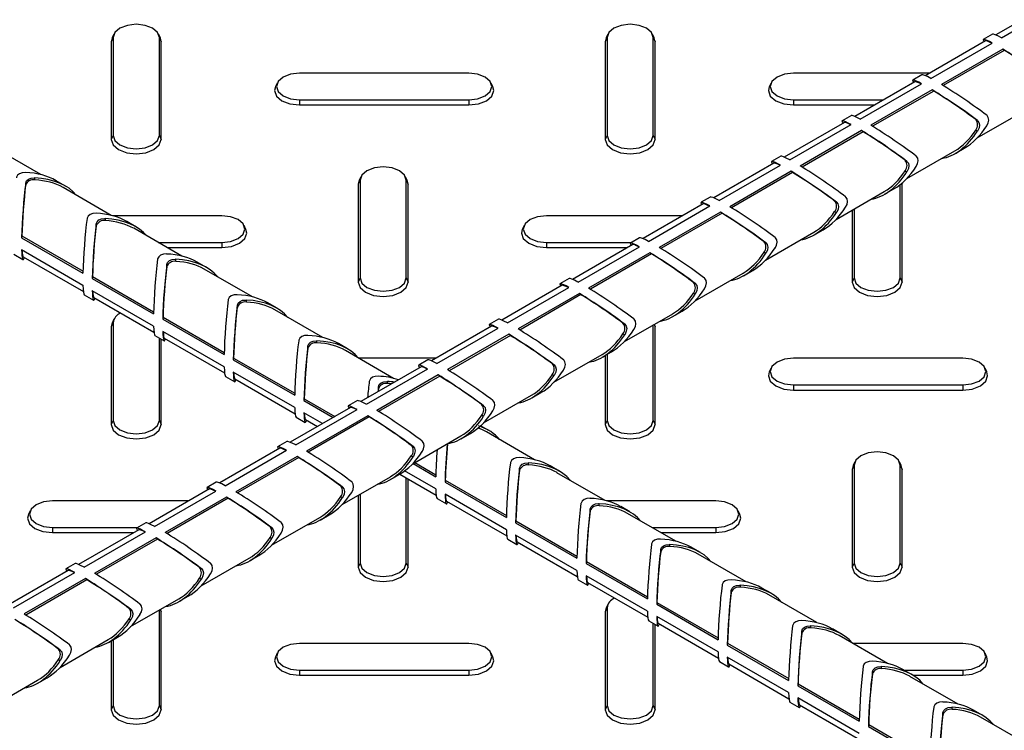
# Model space of a CAD drawing. Units: millimetres. Extents: x 15 to 415, y 5 to 292.
# Drawn here: x 290 to 304, y 202 to 212 of the extents above; entities that cross this region are included whole.
import ezdxf

# ---------------------------------------------------------------- set-up
doc = ezdxf.new("R2010")
doc.units = ezdxf.units.MM

msp = doc.modelspace()

# ---------------------------------------------------------------- linework, layer by layer
at = {"color": 7, "linetype": 'Continuous', "lineweight": 25}
for p, q in [((304.562, 212.774), (303.7, 212.276)), ((303.779, 212.237), (304.657, 212.744)), ((291.073, 212.287), (291.048, 212.233)), ((291.739, 212.233), (291.713, 212.287)), ((298.144, 212.287), (298.119, 212.233)), ((298.81, 212.233), (298.784, 212.287)), ((303.651, 212.289), (303.519, 212.213)), ((291.062, 212.238), (291.036, 212.18)), ((291.048, 212.233), (291.036, 212.18)), ((291.036, 212.18), (291.036, 210.78)), ((291.062, 212.238), (291.062, 210.838)), ((291.725, 210.838), (291.725, 212.238)), ((291.725, 212.238), (291.751, 212.18)), ((291.751, 212.18), (291.739, 212.233)), ((291.751, 210.78), (291.751, 212.18)), ((298.133, 212.238), (298.107, 212.18)), ((298.119, 212.233), (298.107, 212.18)), ((298.107, 212.18), (298.107, 210.78)), ((298.133, 212.238), (298.133, 210.838)), ((298.796, 210.838), (298.796, 212.238)), ((298.796, 212.238), (298.822, 212.18)), ((298.822, 212.18), (298.81, 212.233)), ((298.822, 210.78), (298.822, 212.18)), ((303.552, 212.191), (302.69, 211.693)), ((302.769, 211.654), (303.647, 212.161)), ((303.799, 212.074), (302.92, 211.567)), ((303.82, 212.056), (302.945, 211.551)), ((303.82, 212.056), (303.799, 212.074)), ((296.154, 211.729), (293.73, 211.729)), ((302.753, 211.729), (300.801, 211.729)), ((293.41, 211.587), (293.385, 211.533)), ((296.499, 211.533), (296.474, 211.587)), ((300.481, 211.587), (300.456, 211.533)), ((302.542, 211.607), (301.68, 211.11)), ((302.641, 211.706), (302.509, 211.63)), ((301.759, 211.071), (302.637, 211.578)), ((302.789, 211.49), (301.91, 210.983)), ((302.81, 211.473), (301.935, 210.968)), ((302.81, 211.473), (302.789, 211.49)), ((293.73, 211.347), (296.154, 211.347)), ((293.73, 211.347), (293.73, 211.274)), ((296.154, 211.347), (296.154, 211.274)), ((300.801, 211.347), (302.091, 211.347)), ((300.801, 211.347), (300.801, 211.274)), ((293.73, 211.274), (296.154, 211.274)), ((300.801, 211.274), (301.964, 211.274)), ((303.434, 210.803), (304.123, 211.201)), ((301.532, 211.024), (300.67, 210.527)), ((301.631, 211.123), (301.499, 211.047)), ((303.412, 211.064), (303.437, 211.049)), ((300.749, 210.488), (301.627, 210.995)), ((301.778, 210.907), (300.9, 210.4)), ((301.8, 210.89), (300.925, 210.385)), ((301.8, 210.89), (301.778, 210.907)), ((303.412, 210.914), (303.437, 210.9)), ((291.062, 210.838), (291.036, 210.78)), ((291.725, 210.838), (291.751, 210.78)), ((298.133, 210.838), (298.107, 210.78)), ((298.796, 210.838), (298.822, 210.78)), ((290.026, 210.276), (289.336, 210.674)), ((302.424, 210.22), (303.113, 210.618)), ((303.116, 210.578), (303.248, 210.654)), ((300.621, 210.54), (300.489, 210.463)), ((302.402, 210.481), (302.427, 210.466)), ((300.522, 210.441), (299.66, 209.944)), ((299.738, 209.905), (300.617, 210.412)), ((300.768, 210.324), (299.89, 209.817)), ((300.79, 210.307), (300.768, 210.324)), ((302.402, 210.331), (302.427, 210.316)), ((289.94, 210.201), (289.94, 210.231)), ((290.379, 210.113), (290.247, 210.19)), ((294.598, 210.197), (294.572, 210.139)), ((294.584, 210.192), (294.572, 210.139)), ((294.609, 210.246), (294.584, 210.192)), ((294.598, 210.197), (294.598, 208.797)), ((295.274, 210.192), (295.249, 210.246)), ((295.26, 208.797), (295.26, 210.197)), ((295.26, 210.197), (295.286, 210.139)), ((295.286, 210.139), (295.274, 210.192)), ((300.79, 210.307), (299.915, 209.802)), ((289.811, 210.126), (289.811, 210.156)), ((291.036, 209.693), (290.346, 210.091)), ((294.572, 210.139), (294.572, 208.739)), ((295.286, 208.739), (295.286, 210.139)), ((301.413, 209.636), (302.103, 210.034)), ((302.106, 209.995), (302.238, 210.071)), ((302.331, 208.797), (302.331, 210.135)), ((302.357, 210.139), (302.356, 210.155)), ((302.357, 208.739), (302.357, 210.139)), ((299.61, 209.956), (299.479, 209.88)), ((301.391, 209.898), (301.417, 209.883)), ((299.511, 209.858), (298.65, 209.36)), ((298.728, 209.321), (299.607, 209.829)), ((301.391, 209.748), (301.417, 209.733)), ((301.643, 209.769), (301.643, 208.739)), ((301.669, 209.784), (301.669, 208.797)), ((290.951, 209.618), (290.951, 209.648)), ((292.619, 209.688), (291.055, 209.688)), ((299.217, 209.688), (297.265, 209.688)), ((299.758, 209.741), (298.88, 209.234)), ((299.78, 209.724), (298.905, 209.219)), ((299.78, 209.724), (299.758, 209.741)), ((290.821, 209.543), (290.821, 209.573)), ((291.389, 209.53), (291.258, 209.606)), ((292.046, 209.11), (291.357, 209.508)), ((292.964, 209.492), (292.939, 209.546)), ((296.945, 209.546), (296.92, 209.492)), ((301.096, 209.412), (301.228, 209.488)), ((289.757, 209.401), (289.753, 209.373)), ((289.753, 209.373), (290.631, 208.866)), ((289.757, 209.401), (290.632, 208.896)), ((298.6, 209.373), (298.468, 209.297)), ((300.403, 209.053), (301.093, 209.451)), ((290.631, 208.691), (289.753, 209.198)), ((291.707, 209.306), (292.619, 209.306)), ((291.834, 209.233), (292.619, 209.233)), ((292.619, 209.306), (292.619, 209.233)), ((297.265, 209.306), (298.484, 209.306)), ((297.265, 209.306), (297.265, 209.233)), ((297.265, 209.233), (298.428, 209.233)), ((298.501, 209.275), (297.64, 208.777)), ((297.718, 208.738), (298.596, 209.245)), ((300.381, 209.315), (300.407, 209.3)), ((289.64, 209.138), (289.772, 209.062)), ((289.775, 209.101), (290.637, 208.604)), ((291.961, 209.035), (291.961, 209.064)), ((298.748, 209.158), (297.87, 208.651)), ((298.769, 209.141), (297.895, 208.636)), ((298.769, 209.141), (298.748, 209.158)), ((300.381, 209.165), (300.407, 209.15)), ((291.831, 208.96), (291.831, 208.989)), ((292.4, 208.947), (292.268, 209.023)), ((293.056, 208.527), (292.367, 208.925)), ((300.086, 208.829), (300.218, 208.905)), ((290.767, 208.818), (290.763, 208.79)), ((290.763, 208.79), (291.641, 208.283)), ((290.767, 208.818), (291.642, 208.313)), ((294.598, 208.797), (294.572, 208.739)), ((295.26, 208.797), (295.286, 208.739)), ((297.59, 208.79), (297.458, 208.714)), ((299.393, 208.47), (300.083, 208.868)), ((301.669, 208.797), (301.643, 208.739)), ((302.331, 208.797), (302.357, 208.739)), ((297.491, 208.692), (296.629, 208.194)), ((296.708, 208.155), (297.586, 208.662)), ((299.371, 208.732), (299.397, 208.717)), ((290.65, 208.555), (290.782, 208.479)), ((291.641, 208.108), (290.763, 208.615)), ((290.785, 208.518), (291.647, 208.021)), ((292.971, 208.452), (292.971, 208.481)), ((297.738, 208.575), (296.859, 208.068)), ((297.759, 208.558), (296.884, 208.052)), ((297.759, 208.558), (297.738, 208.575)), ((299.371, 208.582), (299.397, 208.567)), ((292.841, 208.377), (292.841, 208.406)), ((293.41, 208.364), (293.278, 208.44)), ((294.066, 207.944), (293.377, 208.342)), ((291.073, 208.205), (291.048, 208.151)), ((291.777, 208.234), (291.773, 208.207)), ((291.773, 208.207), (292.652, 207.7)), ((291.777, 208.234), (292.652, 207.729)), ((296.58, 208.207), (296.448, 208.131)), ((298.383, 207.887), (299.073, 208.285)), ((299.076, 208.245), (299.207, 208.322)), ((291.062, 208.156), (291.036, 208.098)), ((291.048, 208.151), (291.036, 208.098)), ((291.036, 208.098), (291.036, 206.698)), ((291.062, 208.156), (291.062, 206.756)), ((296.481, 208.109), (295.619, 207.611)), ((295.698, 207.572), (296.576, 208.079)), ((298.361, 208.149), (298.386, 208.134)), ((298.796, 206.756), (298.796, 208.125)), ((298.822, 208.098), (298.815, 208.136)), ((298.822, 206.698), (298.822, 208.098)), ((291.661, 207.972), (291.792, 207.895)), ((291.725, 206.756), (291.725, 207.935)), ((291.751, 206.698), (291.751, 207.92)), ((292.652, 207.525), (291.773, 208.032)), ((291.795, 207.935), (292.657, 207.438)), ((296.728, 207.992), (295.849, 207.485)), ((296.749, 207.974), (295.874, 207.469)), ((296.749, 207.974), (296.728, 207.992)), ((298.361, 207.999), (298.386, 207.984)), ((293.851, 207.794), (293.851, 207.823)), ((293.981, 207.869), (293.981, 207.898)), ((294.42, 207.781), (294.288, 207.857)), ((292.788, 207.651), (292.783, 207.624)), ((292.788, 207.651), (293.662, 207.146)), ((295.077, 207.36), (294.387, 207.759)), ((295.682, 207.647), (294.58, 207.647)), ((297.373, 207.304), (298.063, 207.702)), ((298.065, 207.662), (298.197, 207.738)), ((298.107, 207.687), (298.107, 206.698)), ((298.133, 207.702), (298.133, 206.756)), ((303.225, 207.647), (300.801, 207.647)), ((292.783, 207.624), (293.662, 207.117)), ((295.471, 207.525), (294.609, 207.028)), ((294.688, 206.989), (295.566, 207.496)), ((295.57, 207.624), (295.438, 207.548)), ((297.351, 207.565), (297.376, 207.551)), ((300.481, 207.505), (300.456, 207.451)), ((303.57, 207.451), (303.545, 207.505)), ((292.671, 207.388), (292.803, 207.312)), ((293.662, 206.942), (292.783, 207.449)), ((292.805, 207.352), (293.667, 206.854)), ((295.717, 207.408), (294.839, 206.901)), ((295.739, 207.391), (294.864, 206.886)), ((295.739, 207.391), (295.717, 207.408)), ((297.351, 207.415), (297.376, 207.401)), ((294.861, 207.21), (294.861, 207.24)), ((294.991, 207.285), (294.991, 207.315)), ((300.801, 207.265), (303.225, 207.265)), ((300.801, 207.265), (300.801, 207.192)), ((303.225, 207.265), (303.225, 207.192)), ((296.363, 206.721), (297.052, 207.119)), ((297.055, 207.079), (297.187, 207.155)), ((300.801, 207.192), (303.225, 207.192)), ((294.461, 206.942), (293.599, 206.445)), ((293.798, 207.068), (293.794, 207.041)), ((293.794, 207.041), (294.213, 206.799)), ((293.798, 207.068), (294.238, 206.814)), ((294.56, 207.041), (294.428, 206.965)), ((296.341, 206.982), (296.366, 206.967)), ((293.677, 206.406), (294.556, 206.913)), ((293.681, 206.805), (293.813, 206.729)), ((294.061, 206.712), (293.794, 206.866)), ((294.707, 206.825), (293.829, 206.318)), ((294.729, 206.808), (293.854, 206.303)), ((294.729, 206.808), (294.707, 206.825)), ((296.341, 206.832), (296.366, 206.817)), ((291.062, 206.756), (291.036, 206.698)), ((291.725, 206.756), (291.751, 206.698)), ((293.816, 206.769), (293.988, 206.669)), ((296.44, 206.614), (296.323, 206.682)), ((298.133, 206.756), (298.107, 206.698)), ((298.796, 206.756), (298.822, 206.698)), ((295.353, 206.137), (296.042, 206.536)), ((296.045, 206.496), (296.177, 206.572)), ((297.097, 206.194), (296.407, 206.592)), ((293.55, 206.457), (293.418, 206.381)), ((295.33, 206.399), (295.356, 206.384)), ((293.451, 206.359), (292.589, 205.862)), ((292.667, 205.823), (293.546, 206.33)), ((293.697, 206.242), (292.819, 205.735)), ((293.719, 206.225), (292.844, 205.72)), ((293.719, 206.225), (293.697, 206.242)), ((295.33, 206.249), (295.356, 206.234)), ((295.356, 206.139), (295.682, 205.951)), ((295.381, 206.154), (295.683, 205.98)), ((297.011, 206.119), (297.011, 206.149)), ((297.45, 206.031), (297.318, 206.107)), ((301.669, 206.115), (301.643, 206.056)), ((301.655, 206.11), (301.643, 206.056)), ((301.68, 206.164), (301.655, 206.11)), ((301.669, 206.115), (301.669, 204.715)), ((302.345, 206.11), (302.32, 206.164)), ((302.331, 204.715), (302.331, 206.115)), ((302.331, 206.115), (302.357, 206.056)), ((302.357, 206.056), (302.345, 206.11)), ((294.342, 205.554), (295.032, 205.952)), ((295.035, 205.913), (295.167, 205.989)), ((295.167, 205.989), (295.688, 205.688)), ((295.682, 205.776), (295.235, 206.034)), ((296.882, 206.044), (296.882, 206.074)), ((298.107, 205.611), (297.417, 206.009)), ((301.643, 206.056), (301.643, 204.657)), ((302.357, 204.657), (302.357, 206.056)), ((292.539, 205.874), (292.408, 205.798)), ((294.32, 205.816), (294.346, 205.801)), ((295.26, 204.715), (295.26, 205.935)), ((295.286, 204.657), (295.286, 205.92)), ((295.818, 205.902), (295.814, 205.875)), ((295.814, 205.875), (296.692, 205.368)), ((295.818, 205.902), (296.693, 205.397)), ((292.44, 205.776), (291.579, 205.278)), ((291.657, 205.239), (292.535, 205.746)), ((294.32, 205.666), (294.346, 205.651)), ((294.572, 205.687), (294.572, 204.657)), ((294.598, 205.702), (294.598, 204.715)), ((296.692, 205.193), (295.814, 205.7)), ((292.146, 205.606), (290.194, 205.606)), ((292.687, 205.659), (291.809, 205.152)), ((292.709, 205.642), (291.834, 205.137)), ((292.709, 205.642), (292.687, 205.659)), ((295.701, 205.639), (295.833, 205.563)), ((295.836, 205.602), (296.698, 205.105)), ((298.022, 205.536), (298.022, 205.566)), ((299.69, 205.606), (298.126, 205.606)), ((298.46, 205.448), (298.329, 205.524)), ((289.874, 205.464), (289.849, 205.41)), ((294.025, 205.33), (294.157, 205.406)), ((297.892, 205.461), (297.892, 205.491)), ((299.117, 205.028), (298.428, 205.426)), ((300.035, 205.41), (300.01, 205.464)), ((291.529, 205.291), (291.397, 205.215)), ((293.332, 204.971), (294.022, 205.369)), ((296.828, 205.319), (296.824, 205.291)), ((296.824, 205.291), (297.702, 204.784)), ((296.828, 205.319), (297.703, 204.814)), ((290.194, 205.224), (291.413, 205.224)), ((290.194, 205.224), (290.194, 205.151)), ((290.194, 205.151), (291.357, 205.151)), ((291.43, 205.193), (290.568, 204.695)), ((290.647, 204.656), (291.525, 205.163)), ((293.31, 205.233), (293.336, 205.218)), ((297.702, 204.609), (296.824, 205.116)), ((298.778, 205.224), (299.69, 205.224)), ((298.905, 205.151), (299.69, 205.151)), ((299.69, 205.224), (299.69, 205.151)), ((291.677, 205.076), (290.799, 204.569)), ((291.698, 205.059), (290.824, 204.554)), ((291.698, 205.059), (291.677, 205.076)), ((293.31, 205.083), (293.336, 205.068)), ((296.711, 205.056), (296.843, 204.98)), ((296.846, 205.019), (297.708, 204.522)), ((299.032, 204.953), (299.032, 204.982)), ((293.015, 204.747), (293.146, 204.823)), ((298.902, 204.878), (298.902, 204.907)), ((299.471, 204.865), (299.339, 204.941)), ((300.127, 204.445), (299.438, 204.843)), ((290.519, 204.708), (290.387, 204.632)), ((292.322, 204.388), (293.012, 204.786)), ((294.598, 204.715), (294.572, 204.657)), ((295.26, 204.715), (295.286, 204.657)), ((297.838, 204.736), (297.834, 204.708)), ((297.834, 204.708), (298.712, 204.201)), ((297.838, 204.736), (298.713, 204.23)), ((301.669, 204.715), (301.643, 204.657)), ((302.331, 204.715), (302.357, 204.657)), ((290.42, 204.61), (289.558, 204.112)), ((289.637, 204.073), (290.515, 204.58)), ((292.3, 204.65), (292.326, 204.635)), ((298.712, 204.026), (297.834, 204.533)), ((290.667, 204.493), (289.788, 203.986)), ((290.688, 204.475), (289.813, 203.97)), ((290.688, 204.475), (290.667, 204.493)), ((292.3, 204.5), (292.326, 204.485)), ((297.721, 204.473), (297.853, 204.397)), ((297.856, 204.436), (298.718, 203.939)), ((300.042, 204.37), (300.042, 204.399)), ((299.912, 204.295), (299.912, 204.324)), ((300.481, 204.282), (300.349, 204.358)), ((301.138, 203.862), (300.448, 204.26)), ((291.312, 203.805), (292.002, 204.203)), ((292.004, 204.163), (292.136, 204.24)), ((298.144, 204.123), (298.119, 204.069)), ((298.848, 204.152), (298.844, 204.125)), ((298.844, 204.125), (299.723, 203.618)), ((298.848, 204.152), (299.723, 203.647)), ((291.29, 204.066), (291.315, 204.052)), ((291.725, 202.674), (291.725, 204.043)), ((291.751, 204.015), (291.744, 204.054)), ((291.751, 202.616), (291.751, 204.015)), ((298.133, 204.074), (298.107, 204.015)), ((298.119, 204.069), (298.107, 204.015)), ((298.107, 204.015), (298.107, 202.616)), ((298.133, 204.074), (298.133, 202.674)), ((291.29, 203.916), (291.315, 203.902)), ((298.732, 203.89), (298.864, 203.813)), ((298.796, 202.674), (298.796, 203.853)), ((298.822, 202.616), (298.822, 203.838)), ((299.723, 203.443), (298.844, 203.95)), ((298.866, 203.853), (299.728, 203.355)), ((300.922, 203.712), (300.922, 203.741)), ((301.052, 203.787), (301.052, 203.816)), ((301.491, 203.699), (301.359, 203.775)), ((290.302, 203.222), (290.991, 203.62)), ((290.994, 203.58), (291.126, 203.656)), ((291.036, 203.604), (291.036, 202.616)), ((291.062, 203.62), (291.062, 202.674)), ((296.154, 203.565), (293.73, 203.565)), ((299.859, 203.569), (299.855, 203.542)), ((299.859, 203.569), (300.734, 203.064)), ((302.148, 203.278), (301.458, 203.676)), ((303.225, 203.565), (301.651, 203.565)), ((290.28, 203.483), (290.305, 203.469)), ((293.41, 203.423), (293.385, 203.369)), ((296.499, 203.369), (296.474, 203.423)), ((299.855, 203.542), (300.733, 203.035)), ((303.57, 203.369), (303.545, 203.423)), ((290.28, 203.333), (290.305, 203.319)), ((299.742, 203.306), (299.874, 203.23)), ((300.733, 202.86), (299.855, 203.367)), ((299.877, 203.27), (300.738, 202.772)), ((293.73, 203.183), (296.154, 203.183)), ((293.73, 203.183), (293.73, 203.11)), ((296.154, 203.183), (296.154, 203.11)), ((301.932, 203.128), (301.932, 203.158)), ((302.062, 203.203), (302.062, 203.233)), ((302.501, 203.116), (302.369, 203.192)), ((302.385, 203.183), (303.225, 203.183)), ((303.225, 203.183), (303.225, 203.11)), ((289.292, 202.639), (289.981, 203.037)), ((289.984, 202.997), (290.116, 203.073)), ((293.73, 203.11), (296.154, 203.11)), ((300.869, 202.986), (300.865, 202.959)), ((300.869, 202.986), (301.744, 202.481)), ((303.158, 202.695), (302.468, 203.093)), ((302.511, 203.11), (303.225, 203.11)), ((300.865, 202.959), (301.743, 202.452)), ((300.752, 202.723), (300.884, 202.647)), ((301.743, 202.277), (300.865, 202.784)), ((291.062, 202.674), (291.036, 202.616)), ((291.725, 202.674), (291.751, 202.616)), ((298.133, 202.674), (298.107, 202.616)), ((298.796, 202.674), (298.822, 202.616)), ((300.887, 202.687), (301.748, 202.189)), ((302.943, 202.545), (302.943, 202.575)), ((303.072, 202.62), (303.072, 202.65)), ((303.511, 202.532), (303.379, 202.609)), ((304.168, 202.112), (303.478, 202.51)), ((301.879, 202.403), (301.875, 202.376)), ((301.875, 202.376), (302.753, 201.869)), ((301.879, 202.403), (302.754, 201.898))]:
    msp.add_line(p, q, dxfattribs=at)
at = {"color": 8, "linetype": 'Continuous', "lineweight": 25}
for p, q in [((302.351, 210.151), (302.357, 210.139)), ((298.807, 208.131), (298.822, 208.098)), ((291.735, 204.049), (291.751, 204.015))]:
    msp.add_line(p, q, dxfattribs=at)
at = {"color": 7, "linetype": 'Continuous', "lineweight": 25, "flags": 128}
for points in [[(291.725, 212.238), (291.699, 212.311), (291.628, 212.373), (291.52, 212.414), (291.393, 212.429), (291.267, 212.414), (291.159, 212.373), (291.087, 212.311), (291.062, 212.238)], [(298.796, 212.238), (298.77, 212.311), (298.699, 212.373), (298.591, 212.414), (298.464, 212.429), (298.338, 212.414), (298.23, 212.373), (298.159, 212.311), (298.133, 212.238)], [(293.73, 211.729), (293.603, 211.715), (293.496, 211.673), (293.424, 211.611), (293.399, 211.538), (293.424, 211.465), (293.496, 211.403), (293.603, 211.361), (293.73, 211.347)], [(296.154, 211.347), (296.281, 211.361), (296.388, 211.403), (296.46, 211.465), (296.485, 211.538), (296.46, 211.611), (296.388, 211.673), (296.281, 211.715), (296.154, 211.729)], [(300.801, 211.729), (300.674, 211.715), (300.567, 211.673), (300.495, 211.611), (300.47, 211.538), (300.495, 211.465), (300.567, 211.403), (300.674, 211.361), (300.801, 211.347)], [(293.385, 211.533), (293.373, 211.48), (293.4, 211.401), (293.477, 211.334), (293.593, 211.289), (293.73, 211.274)], [(296.154, 211.274), (296.291, 211.289), (296.407, 211.334), (296.484, 211.401), (296.511, 211.48), (296.499, 211.533)], [(300.456, 211.533), (300.444, 211.48), (300.471, 211.401), (300.548, 211.334), (300.664, 211.289), (300.801, 211.274)], [(303.437, 211.049), (303.458, 211.024), (303.466, 210.988), (303.46, 210.948), (303.442, 210.908), (303.437, 210.9)], [(303.569, 210.976), (303.59, 211.017), (303.598, 211.058), (303.592, 211.094), (303.574, 211.121), (303.569, 211.126)], [(291.036, 210.78), (291.063, 210.701), (291.141, 210.634), (291.257, 210.59), (291.393, 210.574), (291.53, 210.59), (291.646, 210.634), (291.723, 210.701), (291.751, 210.78)], [(291.062, 210.838), (291.087, 210.765), (291.159, 210.703), (291.267, 210.662), (291.393, 210.647), (291.52, 210.662), (291.628, 210.703), (291.699, 210.765), (291.725, 210.838)], [(298.107, 210.78), (298.135, 210.701), (298.212, 210.634), (298.328, 210.59), (298.464, 210.574), (298.601, 210.59), (298.717, 210.634), (298.794, 210.701), (298.822, 210.78)], [(298.133, 210.838), (298.159, 210.765), (298.23, 210.703), (298.338, 210.662), (298.464, 210.647), (298.591, 210.662), (298.699, 210.703), (298.77, 210.765), (298.796, 210.838)], [(302.427, 210.466), (302.448, 210.441), (302.456, 210.405), (302.45, 210.365), (302.432, 210.324), (302.427, 210.316)], [(302.559, 210.393), (302.579, 210.434), (302.587, 210.475), (302.582, 210.511), (302.564, 210.538), (302.559, 210.542)], [(295.26, 210.197), (295.235, 210.27), (295.163, 210.332), (295.056, 210.373), (294.929, 210.388), (294.802, 210.373), (294.695, 210.332), (294.623, 210.27), (294.598, 210.197)], [(289.809, 210.307), (289.762, 210.304), (289.723, 210.29), (289.694, 210.267), (289.68, 210.238), (289.679, 210.232)], [(289.811, 210.156), (289.823, 210.186), (289.849, 210.211), (289.887, 210.226), (289.931, 210.231), (289.94, 210.231)], [(301.549, 209.809), (301.569, 209.851), (301.577, 209.892), (301.572, 209.928), (301.554, 209.955), (301.549, 209.959)], [(301.417, 209.883), (301.437, 209.858), (301.445, 209.822), (301.44, 209.782), (301.422, 209.741), (301.417, 209.733)], [(290.819, 209.724), (290.773, 209.721), (290.733, 209.707), (290.705, 209.684), (290.69, 209.655), (290.689, 209.649)], [(290.821, 209.573), (290.833, 209.603), (290.859, 209.628), (290.897, 209.643), (290.941, 209.648), (290.951, 209.648)], [(292.619, 209.306), (292.745, 209.32), (292.853, 209.362), (292.925, 209.424), (292.95, 209.497), (292.925, 209.57), (292.853, 209.632), (292.745, 209.674), (292.619, 209.688)], [(297.265, 209.688), (297.139, 209.674), (297.031, 209.632), (296.959, 209.57), (296.934, 209.497), (296.959, 209.424), (297.031, 209.362), (297.139, 209.32), (297.265, 209.306)], [(292.619, 209.233), (292.755, 209.248), (292.871, 209.293), (292.949, 209.36), (292.976, 209.439), (292.964, 209.492)], [(296.92, 209.492), (296.908, 209.439), (296.935, 209.36), (297.013, 209.293), (297.129, 209.248), (297.265, 209.233)], [(300.539, 209.226), (300.559, 209.268), (300.567, 209.309), (300.562, 209.345), (300.544, 209.372), (300.539, 209.376)], [(300.407, 209.3), (300.427, 209.274), (300.435, 209.239), (300.43, 209.199), (300.412, 209.158), (300.407, 209.15)], [(291.829, 209.141), (291.783, 209.138), (291.743, 209.124), (291.715, 209.101), (291.7, 209.072), (291.699, 209.066)], [(291.831, 208.989), (291.843, 209.02), (291.869, 209.045), (291.907, 209.06), (291.951, 209.065), (291.961, 209.064)], [(294.598, 208.797), (294.623, 208.724), (294.695, 208.662), (294.802, 208.621), (294.929, 208.606), (295.056, 208.621), (295.163, 208.662), (295.235, 208.724), (295.26, 208.797)], [(299.528, 208.643), (299.549, 208.684), (299.557, 208.726), (299.551, 208.762), (299.533, 208.789), (299.528, 208.793)], [(301.669, 208.797), (301.694, 208.724), (301.766, 208.662), (301.873, 208.621), (302, 208.606), (302.127, 208.621), (302.234, 208.662), (302.306, 208.724), (302.331, 208.797)], [(294.572, 208.739), (294.599, 208.66), (294.676, 208.593), (294.792, 208.548), (294.929, 208.533), (295.066, 208.548), (295.181, 208.593), (295.259, 208.66), (295.286, 208.739)], [(299.397, 208.717), (299.417, 208.691), (299.425, 208.656), (299.42, 208.616), (299.402, 208.575), (299.397, 208.567)], [(301.643, 208.739), (301.67, 208.66), (301.747, 208.593), (301.863, 208.548), (302, 208.533), (302.137, 208.548), (302.253, 208.593), (302.33, 208.66), (302.357, 208.739)], [(292.839, 208.557), (292.793, 208.554), (292.753, 208.541), (292.725, 208.518), (292.71, 208.489), (292.709, 208.482)], [(292.841, 208.406), (292.853, 208.437), (292.88, 208.461), (292.917, 208.477), (292.961, 208.481), (292.971, 208.481)], [(298.518, 208.06), (298.539, 208.101), (298.547, 208.142), (298.541, 208.178), (298.523, 208.206), (298.518, 208.21)], [(298.386, 208.134), (298.407, 208.108), (298.415, 208.073), (298.409, 208.033), (298.391, 207.992), (298.386, 207.984)], [(293.849, 207.974), (293.803, 207.971), (293.763, 207.958), (293.735, 207.935), (293.72, 207.906), (293.719, 207.899)], [(293.851, 207.823), (293.863, 207.854), (293.89, 207.878), (293.927, 207.893), (293.972, 207.898), (293.981, 207.898)], [(300.801, 207.647), (300.674, 207.633), (300.567, 207.591), (300.495, 207.529), (300.47, 207.456), (300.495, 207.383), (300.567, 207.321), (300.674, 207.279), (300.801, 207.265)], [(303.225, 207.265), (303.352, 207.279), (303.459, 207.321), (303.531, 207.383), (303.556, 207.456), (303.531, 207.529), (303.459, 207.591), (303.352, 207.633), (303.225, 207.647)], [(297.376, 207.551), (297.397, 207.525), (297.405, 207.49), (297.399, 207.45), (297.381, 207.409), (297.376, 207.401)], [(297.508, 207.477), (297.529, 207.518), (297.537, 207.559), (297.531, 207.595), (297.513, 207.623), (297.508, 207.627)], [(294.859, 207.391), (294.813, 207.388), (294.774, 207.375), (294.745, 207.352), (294.731, 207.322), (294.729, 207.316)], [(300.456, 207.451), (300.444, 207.398), (300.471, 207.319), (300.548, 207.252), (300.664, 207.207), (300.801, 207.192)], [(303.225, 207.192), (303.362, 207.207), (303.478, 207.252), (303.555, 207.319), (303.582, 207.398), (303.57, 207.451)], [(294.861, 207.24), (294.873, 207.271), (294.9, 207.295), (294.937, 207.31), (294.982, 207.315), (294.991, 207.315)], [(296.366, 206.967), (296.387, 206.942), (296.395, 206.906), (296.389, 206.866), (296.371, 206.826), (296.366, 206.817)], [(296.498, 206.894), (296.518, 206.935), (296.527, 206.976), (296.521, 207.012), (296.503, 207.039), (296.498, 207.044)], [(291.036, 206.698), (291.063, 206.619), (291.141, 206.552), (291.257, 206.507), (291.393, 206.492), (291.53, 206.507), (291.646, 206.552), (291.723, 206.619), (291.751, 206.698)], [(291.062, 206.756), (291.087, 206.683), (291.159, 206.621), (291.267, 206.58), (291.393, 206.565), (291.52, 206.58), (291.628, 206.621), (291.699, 206.683), (291.725, 206.756)], [(298.107, 206.698), (298.135, 206.619), (298.212, 206.552), (298.328, 206.507), (298.464, 206.492), (298.601, 206.507), (298.717, 206.552), (298.794, 206.619), (298.822, 206.698)], [(298.133, 206.756), (298.159, 206.683), (298.23, 206.621), (298.338, 206.58), (298.464, 206.565), (298.591, 206.58), (298.699, 206.621), (298.77, 206.683), (298.796, 206.756)], [(295.356, 206.384), (295.376, 206.359), (295.385, 206.323), (295.379, 206.283), (295.361, 206.242), (295.356, 206.234)], [(295.488, 206.31), (295.508, 206.352), (295.516, 206.393), (295.511, 206.429), (295.493, 206.456), (295.488, 206.46)], [(296.88, 206.225), (296.834, 206.222), (296.794, 206.208), (296.765, 206.185), (296.751, 206.156), (296.75, 206.15)], [(302.331, 206.115), (302.306, 206.188), (302.234, 206.25), (302.127, 206.291), (302, 206.306), (301.873, 206.291), (301.766, 206.25), (301.694, 206.188), (301.669, 206.115)], [(296.882, 206.074), (296.894, 206.104), (296.92, 206.129), (296.958, 206.144), (297.002, 206.149), (297.011, 206.149)], [(294.346, 205.801), (294.366, 205.776), (294.374, 205.74), (294.369, 205.7), (294.351, 205.659), (294.346, 205.651)], [(294.478, 205.727), (294.498, 205.769), (294.506, 205.81), (294.501, 205.846), (294.483, 205.873), (294.478, 205.877)], [(290.194, 205.606), (290.067, 205.592), (289.96, 205.55), (289.888, 205.488), (289.863, 205.415), (289.888, 205.342), (289.96, 205.28), (290.067, 205.238), (290.194, 205.224)], [(297.89, 205.642), (297.844, 205.639), (297.804, 205.625), (297.776, 205.602), (297.761, 205.573), (297.76, 205.567)], [(297.892, 205.491), (297.904, 205.521), (297.93, 205.546), (297.968, 205.561), (298.012, 205.566), (298.022, 205.566)], [(299.69, 205.224), (299.816, 205.238), (299.924, 205.28), (299.996, 205.342), (300.021, 205.415), (299.996, 205.488), (299.924, 205.55), (299.816, 205.592), (299.69, 205.606)], [(289.849, 205.41), (289.837, 205.357), (289.864, 205.278), (289.942, 205.211), (290.058, 205.166), (290.194, 205.151)], [(299.69, 205.151), (299.826, 205.166), (299.942, 205.211), (300.02, 205.278), (300.047, 205.357), (300.035, 205.41)], [(293.468, 205.144), (293.488, 205.186), (293.496, 205.227), (293.49, 205.263), (293.473, 205.29), (293.468, 205.294)], [(293.336, 205.218), (293.356, 205.192), (293.364, 205.157), (293.359, 205.117), (293.341, 205.076), (293.336, 205.068)], [(298.9, 205.058), (298.854, 205.056), (298.814, 205.042), (298.786, 205.019), (298.771, 204.99), (298.77, 204.984)], [(298.902, 204.907), (298.914, 204.938), (298.94, 204.963), (298.978, 204.978), (299.022, 204.983), (299.032, 204.982)], [(292.457, 204.561), (292.478, 204.602), (292.486, 204.644), (292.48, 204.68), (292.462, 204.707), (292.457, 204.711)], [(294.598, 204.715), (294.623, 204.642), (294.695, 204.58), (294.802, 204.539), (294.929, 204.524), (295.056, 204.539), (295.163, 204.58), (295.235, 204.642), (295.26, 204.715)], [(301.669, 204.715), (301.694, 204.642), (301.766, 204.58), (301.873, 204.539), (302, 204.524), (302.127, 204.539), (302.234, 204.58), (302.306, 204.642), (302.331, 204.715)], [(292.326, 204.635), (292.346, 204.609), (292.354, 204.574), (292.348, 204.534), (292.331, 204.493), (292.326, 204.485)], [(294.572, 204.657), (294.599, 204.578), (294.676, 204.511), (294.792, 204.466), (294.929, 204.451), (295.066, 204.466), (295.181, 204.511), (295.259, 204.578), (295.286, 204.657)], [(301.643, 204.657), (301.67, 204.578), (301.747, 204.511), (301.863, 204.466), (302, 204.451), (302.137, 204.466), (302.253, 204.511), (302.33, 204.578), (302.357, 204.657)], [(299.91, 204.475), (299.864, 204.472), (299.824, 204.459), (299.796, 204.436), (299.781, 204.407), (299.78, 204.4)], [(299.912, 204.324), (299.924, 204.355), (299.951, 204.379), (299.988, 204.395), (300.032, 204.399), (300.042, 204.399)], [(291.447, 203.978), (291.468, 204.019), (291.476, 204.06), (291.47, 204.096), (291.452, 204.124), (291.447, 204.128)], [(291.315, 204.052), (291.336, 204.026), (291.344, 203.991), (291.338, 203.951), (291.32, 203.91), (291.315, 203.902)], [(300.92, 203.892), (300.874, 203.889), (300.834, 203.876), (300.806, 203.853), (300.791, 203.824), (300.79, 203.817)], [(300.922, 203.741), (300.934, 203.772), (300.961, 203.796), (300.998, 203.811), (301.043, 203.816), (301.052, 203.816)], [(293.73, 203.565), (293.603, 203.551), (293.496, 203.509), (293.424, 203.447), (293.399, 203.374), (293.424, 203.301), (293.496, 203.239), (293.603, 203.197), (293.73, 203.183)], [(296.154, 203.183), (296.281, 203.197), (296.388, 203.239), (296.46, 203.301), (296.485, 203.374), (296.46, 203.447), (296.388, 203.509), (296.281, 203.551), (296.154, 203.565)], [(303.225, 203.183), (303.352, 203.197), (303.459, 203.239), (303.531, 203.301), (303.556, 203.374), (303.531, 203.447), (303.459, 203.509), (303.352, 203.551), (303.225, 203.565)], [(290.305, 203.469), (290.326, 203.443), (290.334, 203.408), (290.328, 203.368), (290.31, 203.327), (290.305, 203.319)], [(290.437, 203.395), (290.458, 203.436), (290.466, 203.477), (290.46, 203.513), (290.442, 203.54), (290.437, 203.545)], [(293.385, 203.369), (293.373, 203.316), (293.4, 203.237), (293.477, 203.17), (293.593, 203.125), (293.73, 203.11)], [(296.154, 203.11), (296.291, 203.125), (296.407, 203.17), (296.484, 203.237), (296.511, 203.316), (296.499, 203.369)], [(301.93, 203.309), (301.884, 203.306), (301.845, 203.292), (301.816, 203.27), (301.802, 203.24), (301.8, 203.234)], [(303.225, 203.11), (303.362, 203.125), (303.478, 203.17), (303.555, 203.237), (303.582, 203.316), (303.57, 203.369)], [(301.932, 203.158), (301.944, 203.188), (301.971, 203.213), (302.008, 203.228), (302.053, 203.233), (302.062, 203.233)], [(302.941, 202.726), (302.894, 202.723), (302.855, 202.709), (302.826, 202.686), (302.812, 202.657), (302.811, 202.651)], [(291.036, 202.616), (291.063, 202.537), (291.141, 202.47), (291.257, 202.425), (291.393, 202.41), (291.53, 202.425), (291.646, 202.47), (291.723, 202.537), (291.751, 202.616)], [(291.062, 202.674), (291.087, 202.601), (291.159, 202.539), (291.267, 202.498), (291.393, 202.483), (291.52, 202.498), (291.628, 202.539), (291.699, 202.601), (291.725, 202.674)], [(298.107, 202.616), (298.135, 202.537), (298.212, 202.47), (298.328, 202.425), (298.464, 202.41), (298.601, 202.425), (298.717, 202.47), (298.794, 202.537), (298.822, 202.616)], [(298.133, 202.674), (298.159, 202.601), (298.23, 202.539), (298.338, 202.498), (298.464, 202.483), (298.591, 202.498), (298.699, 202.539), (298.77, 202.601), (298.796, 202.674)], [(302.943, 202.575), (302.954, 202.605), (302.981, 202.63), (303.019, 202.645), (303.063, 202.65), (303.072, 202.65)]]:
    msp.add_lwpolyline(points, dxfattribs=at)
at = {"color": 7, "linetype": 'Continuous', "lineweight": 25}
for centre, radius, start, end in [((303.325, 210.989), 0.114, 319.0888, 40.9112), ((302.315, 210.406), 0.114, 319.0888, 40.9112), ((289.919, 210.089), 0.114, 79.0852, 160.9094), ((301.305, 209.823), 0.114, 319.0888, 40.9112), ((290.929, 209.506), 0.114, 79.0852, 160.9094), ((300.295, 209.24), 0.114, 319.0888, 40.9112), ((291.939, 208.922), 0.114, 79.0852, 160.9094), ((299.285, 208.657), 0.114, 319.0888, 40.9112), ((292.949, 208.339), 0.114, 79.0852, 160.9094), ((291.247, 208.126), 0.188, 114.6698, 170.859), ((298.274, 208.074), 0.114, 319.0888, 40.9112), ((293.959, 207.756), 0.114, 79.0852, 160.9094), ((297.264, 207.49), 0.114, 319.0888, 40.9112), ((294.969, 207.173), 0.114, 79.0852, 160.9094), ((296.254, 206.907), 0.114, 319.0888, 40.9112), ((295.244, 206.324), 0.114, 319.0888, 40.9112), ((296.99, 206.007), 0.114, 79.0852, 160.9094), ((294.234, 205.741), 0.114, 319.0888, 40.9112), ((298, 205.424), 0.114, 79.0852, 160.9094), ((293.224, 205.158), 0.114, 319.0888, 40.9112), ((299.01, 204.84), 0.114, 79.0852, 160.9094), ((292.213, 204.575), 0.114, 319.0888, 40.9112), ((300.02, 204.257), 0.114, 79.0852, 160.9094), ((298.319, 204.044), 0.188, 114.6698, 170.859), ((291.203, 203.991), 0.114, 319.0888, 40.9112), ((301.03, 203.674), 0.114, 79.0852, 160.9094), ((290.193, 203.408), 0.114, 319.0888, 40.9112), ((302.041, 203.091), 0.114, 79.0852, 160.9094), ((303.051, 202.508), 0.114, 79.0852, 160.9094)]:
    msp.add_arc(centre, radius, start, end, dxfattribs=at)
for centre, major_axis, ratio, start_param, end_param in [((304.209, 211.91), (0.56, -0.377), 0.075203, 2.497001, 3.104918), ((304.078, 211.834), (0.56, -0.377), 0.075203, 2.497001, 3.449619), ((304.078, 211.834), (0.527, -0.355), 0.075203, 2.593685, 3.104918), ((304.078, 211.834), (0.56, -0.377), 0.075203, 0.900631, 2.142201), ((304.078, 211.834), (0.527, -0.355), 0.075203, 0.910201, 2.130985), ((303.067, 211.251), (0.56, -0.377), 0.075203, 2.497001, 3.449619), ((303.067, 211.251), (0.527, -0.355), 0.075203, 2.593685, 3.104918), ((303.199, 211.327), (0.56, -0.377), 0.075203, 2.497001, 3.104918), ((303.067, 211.251), (0.56, -0.377), 0.075203, 0.900631, 2.142201), ((303.067, 211.251), (0.527, -0.355), 0.075203, 0.910201, 2.130985), ((303.199, 211.327), (0.56, -0.377), 0.075203, 0.900631, 2.142201), ((302.057, 210.668), (0.56, -0.377), 0.075203, 2.497001, 3.449619), ((302.057, 210.668), (0.527, -0.355), 0.075203, 2.593685, 3.104918), ((302.189, 210.744), (0.56, -0.377), 0.075203, 2.497001, 3.104918), ((302.057, 210.668), (0.56, -0.377), 0.075203, 0.900631, 2.142201), ((302.057, 210.668), (0.527, -0.355), 0.075203, 0.910201, 2.130985), ((302.189, 210.744), (0.56, -0.377), 0.075203, 0.900631, 2.142201), ((303.067, 211.251), (0.337, 0.716), 0.625219, 3.530313, 4.508667), ((303.067, 211.251), (0.318, 0.674), 0.625219, 3.875014, 4.499097), ((303.199, 211.327), (0.337, 0.716), 0.625219, 3.875014, 4.508667), ((301.047, 210.085), (0.56, -0.377), 0.075203, 2.497001, 3.449619), ((301.179, 210.161), (0.56, -0.377), 0.075203, 2.497001, 3.104918), ((301.047, 210.085), (0.527, -0.355), 0.075203, 2.593685, 3.104918), ((301.047, 210.085), (0.56, -0.377), 0.075203, 0.900631, 2.142201), ((301.179, 210.161), (0.56, -0.377), 0.075203, 0.900631, 2.142201), ((302.057, 210.668), (0.337, 0.716), 0.625219, 3.530313, 4.508667), ((302.057, 210.668), (0.318, 0.674), 0.625219, 3.875014, 4.499097), ((302.189, 210.744), (0.337, 0.716), 0.625219, 3.875014, 4.508667), ((289.689, 209.811), (0.788, 0.066), 0.62527, 0.733534, 1.367024), ((289.821, 209.735), (0.788, 0.066), 0.62527, 0.388833, 1.367024), ((289.821, 209.735), (0.742, 0.062), 0.62527, 0.733534, 1.357454), ((301.047, 210.085), (0.527, -0.355), 0.075203, 0.910201, 2.130985), ((289.821, 209.735), (0.047, 0.673), 0.075145, 0.900504, 2.142074), ((289.821, 209.735), (0.044, 0.634), 0.075145, 0.910074, 2.130857), ((300.037, 209.501), (0.56, -0.377), 0.075203, 2.497001, 3.449619), ((300.169, 209.578), (0.56, -0.377), 0.075203, 2.497001, 3.104918), ((300.037, 209.501), (0.527, -0.355), 0.075203, 2.593685, 3.104918), ((300.169, 209.578), (0.56, -0.377), 0.075203, 0.900631, 2.142201), ((301.047, 210.085), (0.318, 0.674), 0.625219, 3.875014, 4.499097), ((301.179, 210.161), (0.337, 0.716), 0.625219, 3.875014, 4.508667), ((290.699, 209.228), (0.047, 0.673), 0.075145, 0.900504, 2.142074), ((290.699, 209.228), (0.788, 0.066), 0.62527, 0.733534, 1.367024), ((290.831, 209.151), (0.788, 0.066), 0.62527, 0.388833, 1.367024), ((290.831, 209.151), (0.742, 0.062), 0.62527, 0.733534, 1.357454), ((300.037, 209.501), (0.56, -0.377), 0.075203, 0.900631, 2.142201), ((300.037, 209.501), (0.527, -0.355), 0.075203, 0.910201, 2.130985), ((301.047, 210.085), (0.337, 0.716), 0.625219, 3.530313, 4.508667), ((290.831, 209.151), (0.047, 0.673), 0.075145, 0.900504, 2.142074), ((290.831, 209.151), (0.044, 0.634), 0.075145, 0.910074, 2.130857), ((299.159, 208.994), (0.56, -0.377), 0.075203, 2.497001, 3.104918), ((289.821, 209.735), (0.047, 0.673), 0.075145, 2.496873, 3.449654), ((289.821, 209.735), (0.044, 0.634), 0.075145, 2.593518, 3.104953), ((299.027, 208.918), (0.56, -0.377), 0.075203, 2.497001, 3.449619), ((299.027, 208.918), (0.527, -0.355), 0.075203, 2.593685, 3.104918), ((299.159, 208.994), (0.56, -0.377), 0.075203, 0.900631, 2.142201), ((300.169, 209.578), (0.337, 0.716), 0.625219, 3.875014, 4.508667), ((291.709, 208.644), (0.047, 0.673), 0.075145, 0.900504, 2.142074), ((291.709, 208.644), (0.788, 0.066), 0.62527, 0.733534, 1.367024), ((291.841, 208.568), (0.788, 0.066), 0.62527, 0.388833, 1.367024), ((299.027, 208.918), (0.56, -0.377), 0.075203, 0.900631, 2.142201), ((299.027, 208.918), (0.527, -0.355), 0.075203, 0.910201, 2.130985), ((300.037, 209.501), (0.337, 0.716), 0.625219, 3.530313, 4.508667), ((300.037, 209.501), (0.318, 0.674), 0.625219, 3.875014, 4.499097), ((291.841, 208.568), (0.047, 0.673), 0.075145, 0.900504, 2.142074), ((291.841, 208.568), (0.044, 0.634), 0.075145, 0.910074, 2.130857), ((291.841, 208.568), (0.742, 0.062), 0.62527, 0.733534, 1.357454), ((298.148, 208.411), (0.56, -0.377), 0.075203, 2.497001, 3.104918), ((290.699, 209.228), (0.047, 0.673), 0.075145, 2.496873, 3.104953), ((298.017, 208.335), (0.56, -0.377), 0.075203, 2.497001, 3.449619), ((298.017, 208.335), (0.527, -0.355), 0.075203, 2.593685, 3.104918), ((298.148, 208.411), (0.56, -0.377), 0.075203, 0.900631, 2.142201), ((299.159, 208.994), (0.337, 0.716), 0.625219, 3.875014, 4.508667), ((290.831, 209.151), (0.047, 0.673), 0.075145, 2.496873, 3.449654), ((290.831, 209.151), (0.044, 0.634), 0.075145, 2.593518, 3.104953), ((292.72, 208.061), (0.047, 0.673), 0.075145, 0.900504, 2.142074), ((292.72, 208.061), (0.788, 0.066), 0.62527, 0.733534, 1.367024), ((292.851, 207.985), (0.788, 0.066), 0.62527, 0.388833, 1.367024), ((298.017, 208.335), (0.56, -0.377), 0.075203, 0.900631, 2.142201), ((298.017, 208.335), (0.527, -0.355), 0.075203, 0.910201, 2.130985), ((299.027, 208.918), (0.337, 0.716), 0.625219, 3.530313, 4.508667), ((299.027, 208.918), (0.318, 0.674), 0.625219, 3.875014, 4.499097), ((292.851, 207.985), (0.047, 0.673), 0.075145, 0.900504, 2.142074), ((292.851, 207.985), (0.044, 0.634), 0.075145, 0.910074, 2.130857), ((292.851, 207.985), (0.742, 0.062), 0.62527, 0.733534, 1.357454), ((297.138, 207.828), (0.56, -0.377), 0.075203, 2.497001, 3.104918), ((291.709, 208.644), (0.047, 0.673), 0.075145, 2.496873, 3.104953), ((297.006, 207.752), (0.56, -0.377), 0.075203, 2.497001, 3.449619), ((297.006, 207.752), (0.527, -0.355), 0.075203, 2.593685, 3.104918), ((297.138, 207.828), (0.56, -0.377), 0.075203, 0.900631, 2.142201), ((298.148, 208.411), (0.337, 0.716), 0.625219, 3.875014, 4.508667), ((291.841, 208.568), (0.047, 0.673), 0.075145, 2.496873, 3.449654), ((291.841, 208.568), (0.044, 0.634), 0.075145, 2.593518, 3.104953), ((293.73, 207.478), (0.788, 0.066), 0.62527, 0.733534, 1.367024), ((297.006, 207.752), (0.56, -0.377), 0.075203, 0.900631, 2.142201), ((297.006, 207.752), (0.527, -0.355), 0.075203, 0.910201, 2.130985), ((298.017, 208.335), (0.337, 0.716), 0.625219, 3.530313, 4.508667), ((298.017, 208.335), (0.318, 0.674), 0.625219, 3.875014, 4.499097), ((293.73, 207.478), (0.047, 0.673), 0.075145, 0.900504, 2.142074), ((293.862, 207.402), (0.047, 0.673), 0.075145, 0.900504, 2.142074), ((293.862, 207.402), (0.044, 0.634), 0.075145, 0.910074, 2.130857), ((293.862, 207.402), (0.788, 0.066), 0.62527, 0.388833, 1.367024), ((293.862, 207.402), (0.742, 0.062), 0.62527, 0.733534, 1.357454), ((292.72, 208.061), (0.047, 0.673), 0.075145, 2.496873, 3.104953), ((295.996, 207.169), (0.56, -0.377), 0.075203, 2.497001, 3.449619), ((295.996, 207.169), (0.527, -0.355), 0.075203, 2.593685, 3.104918), ((296.128, 207.245), (0.56, -0.377), 0.075203, 2.497001, 3.104918), ((292.851, 207.985), (0.047, 0.673), 0.075145, 2.496873, 3.449654), ((292.851, 207.985), (0.044, 0.634), 0.075145, 2.593518, 3.104953), ((294.74, 206.895), (0.788, 0.066), 0.62527, 0.974026, 1.367024), ((295.996, 207.169), (0.56, -0.377), 0.075203, 0.900631, 2.142201), ((295.996, 207.169), (0.527, -0.355), 0.075203, 0.910201, 2.130985), ((296.128, 207.245), (0.56, -0.377), 0.075203, 0.900631, 2.142201), ((297.006, 207.752), (0.337, 0.716), 0.625219, 3.530313, 4.508667), ((297.006, 207.752), (0.318, 0.674), 0.625219, 3.875014, 4.499097), ((297.138, 207.828), (0.337, 0.716), 0.625219, 3.875014, 4.508667), ((294.74, 206.895), (0.047, 0.673), 0.075145, 0.900504, 1.293502), ((294.872, 206.819), (0.047, 0.673), 0.075145, 0.900504, 1.030236), ((294.872, 206.819), (0.044, 0.634), 0.075145, 0.910074, 0.98766), ((294.872, 206.819), (0.788, 0.066), 0.62527, 1.237292, 1.367024), ((294.872, 206.819), (0.742, 0.062), 0.62527, 1.279868, 1.357454), ((293.73, 207.478), (0.047, 0.673), 0.075145, 2.496873, 3.104953), ((294.986, 206.586), (0.56, -0.377), 0.075203, 2.497001, 3.449619), ((294.986, 206.586), (0.527, -0.355), 0.075203, 2.593685, 3.104918), ((295.118, 206.662), (0.56, -0.377), 0.075203, 2.497001, 3.104918), ((293.862, 207.402), (0.047, 0.673), 0.075145, 2.496873, 3.449654), ((293.862, 207.402), (0.044, 0.634), 0.075145, 2.593518, 3.104953), ((294.986, 206.586), (0.56, -0.377), 0.075203, 0.900631, 2.142201), ((294.986, 206.586), (0.527, -0.355), 0.075203, 0.910201, 2.130985), ((295.118, 206.662), (0.56, -0.377), 0.075203, 0.900631, 2.142201), ((295.996, 207.169), (0.337, 0.716), 0.625219, 3.522772, 4.508667), ((295.996, 207.169), (0.318, 0.674), 0.625219, 3.875014, 4.499097), ((296.128, 207.245), (0.337, 0.716), 0.625219, 3.875014, 4.508667), ((295.882, 206.236), (0.742, 0.062), 0.62527, 0.733534, 0.945446), ((295.882, 206.236), (0.788, 0.066), 0.62527, 0.388833, 0.972271), ((293.976, 206.003), (0.56, -0.377), 0.075203, 2.497001, 3.449619), ((294.108, 206.079), (0.56, -0.377), 0.075203, 2.497001, 3.104918), ((295.882, 206.236), (0.047, 0.673), 0.075145, 1.295257, 2.142074), ((295.882, 206.236), (0.044, 0.634), 0.075145, 1.274039, 2.130857), ((293.976, 206.003), (0.527, -0.355), 0.075203, 2.593685, 3.104918), ((293.976, 206.003), (0.56, -0.377), 0.075203, 0.900631, 2.142201), ((293.976, 206.003), (0.527, -0.355), 0.075203, 0.910201, 2.130985), ((294.108, 206.079), (0.56, -0.377), 0.075203, 0.900631, 2.142201), ((294.986, 206.586), (0.337, 0.716), 0.625219, 3.530313, 4.508667), ((294.986, 206.586), (0.318, 0.674), 0.625219, 3.875014, 4.499097), ((295.118, 206.662), (0.337, 0.716), 0.625219, 3.875014, 4.508667), ((295.75, 206.312), (0.047, 0.673), 0.075145, 1.536178, 2.142074), ((296.76, 205.729), (0.788, 0.066), 0.62527, 0.733534, 1.367024), ((296.76, 205.729), (0.047, 0.673), 0.075145, 0.900504, 2.142074), ((296.892, 205.653), (0.788, 0.066), 0.62527, 0.388833, 1.367024), ((296.892, 205.653), (0.742, 0.062), 0.62527, 0.733534, 1.357454), ((296.892, 205.653), (0.047, 0.673), 0.075145, 0.900504, 2.142074), ((296.892, 205.653), (0.044, 0.634), 0.075145, 0.910074, 2.130857), ((292.966, 205.419), (0.56, -0.377), 0.075203, 2.497001, 3.449619), ((293.098, 205.496), (0.56, -0.377), 0.075203, 2.497001, 3.104918), ((292.966, 205.419), (0.527, -0.355), 0.075203, 2.593685, 3.104918), ((293.098, 205.496), (0.56, -0.377), 0.075203, 0.900631, 2.142201), ((293.976, 206.003), (0.318, 0.674), 0.625219, 3.875014, 4.499097), ((294.108, 206.079), (0.337, 0.716), 0.625219, 3.875014, 4.508667), ((295.75, 206.312), (0.047, 0.673), 0.075145, 2.496873, 3.104953), ((295.882, 206.236), (0.047, 0.673), 0.075145, 2.496873, 3.449654), ((295.882, 206.236), (0.044, 0.634), 0.075145, 2.593518, 3.104953), ((292.966, 205.419), (0.56, -0.377), 0.075203, 0.900631, 2.142201), ((292.966, 205.419), (0.527, -0.355), 0.075203, 0.910201, 2.130985), ((293.976, 206.003), (0.337, 0.716), 0.625219, 3.530313, 4.508667), ((297.77, 205.146), (0.047, 0.673), 0.075145, 0.900504, 2.142074), ((297.77, 205.146), (0.788, 0.066), 0.62527, 0.733534, 1.367024), ((297.902, 205.069), (0.788, 0.066), 0.62527, 0.388833, 1.367024), ((297.902, 205.069), (0.742, 0.062), 0.62527, 0.733534, 1.357454), ((297.902, 205.069), (0.047, 0.673), 0.075145, 0.900504, 2.142074), ((297.902, 205.069), (0.044, 0.634), 0.075145, 0.910074, 2.130857), ((292.088, 204.912), (0.56, -0.377), 0.075203, 2.497001, 3.104918), ((291.956, 204.836), (0.56, -0.377), 0.075203, 2.497001, 3.449619), ((291.956, 204.836), (0.527, -0.355), 0.075203, 2.593685, 3.104918), ((292.088, 204.912), (0.56, -0.377), 0.075203, 0.900631, 2.142201), ((293.098, 205.496), (0.337, 0.716), 0.625219, 3.875014, 4.508667), ((296.76, 205.729), (0.047, 0.673), 0.075145, 2.496873, 3.104953), ((296.892, 205.653), (0.047, 0.673), 0.075145, 2.496873, 3.449654), ((296.892, 205.653), (0.044, 0.634), 0.075145, 2.593518, 3.104953), ((291.956, 204.836), (0.56, -0.377), 0.075203, 0.900631, 2.142201), ((291.956, 204.836), (0.527, -0.355), 0.075203, 0.910201, 2.130985), ((292.966, 205.419), (0.337, 0.716), 0.625219, 3.530313, 4.508667), ((292.966, 205.419), (0.318, 0.674), 0.625219, 3.875014, 4.499097), ((298.78, 204.562), (0.047, 0.673), 0.075145, 0.900504, 2.142074), ((298.78, 204.562), (0.788, 0.066), 0.62527, 0.733534, 1.367024), ((298.912, 204.486), (0.788, 0.066), 0.62527, 0.388833, 1.367024), ((298.912, 204.486), (0.047, 0.673), 0.075145, 0.900504, 2.142074), ((298.912, 204.486), (0.044, 0.634), 0.075145, 0.910074, 2.130857), ((298.912, 204.486), (0.742, 0.062), 0.62527, 0.733534, 1.357454), ((291.077, 204.329), (0.56, -0.377), 0.075203, 2.497001, 3.104918), ((290.946, 204.253), (0.56, -0.377), 0.075203, 2.497001, 3.449619), ((290.946, 204.253), (0.527, -0.355), 0.075203, 2.593685, 3.104918), ((291.077, 204.329), (0.56, -0.377), 0.075203, 0.900631, 2.142201), ((292.088, 204.912), (0.337, 0.716), 0.625219, 3.875014, 4.508667), ((297.77, 205.146), (0.047, 0.673), 0.075145, 2.496873, 3.104953), ((297.902, 205.069), (0.047, 0.673), 0.075145, 2.496873, 3.449654), ((290.946, 204.253), (0.56, -0.377), 0.075203, 0.900631, 2.142201), ((290.946, 204.253), (0.527, -0.355), 0.075203, 0.910201, 2.130985), ((291.956, 204.836), (0.337, 0.716), 0.625219, 3.530313, 4.508667), ((291.956, 204.836), (0.318, 0.674), 0.625219, 3.875014, 4.499097), ((297.902, 205.069), (0.044, 0.634), 0.075145, 2.593518, 3.104953), ((299.791, 203.979), (0.047, 0.673), 0.075145, 0.900504, 2.142074), ((299.791, 203.979), (0.788, 0.066), 0.62527, 0.733534, 1.367024), ((299.923, 203.903), (0.788, 0.066), 0.62527, 0.388833, 1.367024), ((299.923, 203.903), (0.047, 0.673), 0.075145, 0.900504, 2.142074), ((299.923, 203.903), (0.044, 0.634), 0.075145, 0.910074, 2.130857), ((299.923, 203.903), (0.742, 0.062), 0.62527, 0.733534, 1.357454), ((290.067, 203.746), (0.56, -0.377), 0.075203, 0.900631, 2.142201), ((291.077, 204.329), (0.337, 0.716), 0.625219, 3.875014, 4.508667), ((298.78, 204.562), (0.047, 0.673), 0.075145, 2.496873, 3.104953), ((289.935, 203.67), (0.56, -0.377), 0.075203, 0.900631, 2.142201), ((289.935, 203.67), (0.527, -0.355), 0.075203, 0.910201, 2.130985), ((290.946, 204.253), (0.337, 0.716), 0.625219, 3.530313, 4.508667), ((290.946, 204.253), (0.318, 0.674), 0.625219, 3.875014, 4.499097), ((298.912, 204.486), (0.047, 0.673), 0.075145, 2.496873, 3.449654), ((298.912, 204.486), (0.044, 0.634), 0.075145, 2.593518, 3.104953), ((300.801, 203.396), (0.788, 0.066), 0.62527, 0.733534, 1.367024), ((300.801, 203.396), (0.047, 0.673), 0.075145, 0.900504, 2.142074), ((300.933, 203.32), (0.047, 0.673), 0.075145, 0.900504, 2.142074), ((300.933, 203.32), (0.044, 0.634), 0.075145, 0.910074, 2.130857), ((300.933, 203.32), (0.788, 0.066), 0.62527, 0.388833, 1.367024), ((300.933, 203.32), (0.742, 0.062), 0.62527, 0.733534, 1.357454), ((299.791, 203.979), (0.047, 0.673), 0.075145, 2.496873, 3.104953), ((289.935, 203.67), (0.337, 0.716), 0.625219, 3.530313, 4.508667), ((289.935, 203.67), (0.318, 0.674), 0.625219, 3.875014, 4.499097), ((290.067, 203.746), (0.337, 0.716), 0.625219, 3.875014, 4.508667), ((299.923, 203.903), (0.047, 0.673), 0.075145, 2.496873, 3.449654), ((299.923, 203.903), (0.044, 0.634), 0.075145, 2.593518, 3.104953), ((301.811, 202.813), (0.788, 0.066), 0.62527, 0.733534, 1.367024), ((301.811, 202.813), (0.047, 0.673), 0.075145, 0.900504, 2.142074), ((301.943, 202.737), (0.047, 0.673), 0.075145, 0.900504, 2.142074), ((301.943, 202.737), (0.044, 0.634), 0.075145, 0.910074, 2.130857), ((301.943, 202.737), (0.788, 0.066), 0.62527, 0.388833, 1.367024), ((301.943, 202.737), (0.742, 0.062), 0.62527, 0.733534, 1.357454), ((300.801, 203.396), (0.047, 0.673), 0.075145, 2.496873, 3.104953), ((300.933, 203.32), (0.047, 0.673), 0.075145, 2.496873, 3.449654), ((300.933, 203.32), (0.044, 0.634), 0.075145, 2.593518, 3.104953), ((302.821, 202.23), (0.788, 0.066), 0.62527, 0.733534, 1.367024), ((302.821, 202.23), (0.047, 0.673), 0.075145, 0.900504, 2.142074), ((302.953, 202.154), (0.047, 0.673), 0.075145, 0.900504, 2.142074), ((302.953, 202.154), (0.788, 0.066), 0.62527, 0.388833, 1.367024), ((302.953, 202.154), (0.742, 0.062), 0.62527, 0.733534, 1.357454), ((302.953, 202.154), (0.044, 0.634), 0.075145, 0.910074, 2.130857)]:
    msp.add_ellipse(centre, major_axis=major_axis, ratio=ratio, start_param=start_param, end_param=end_param, dxfattribs=at)

doc.saveas('drawing.dxf')
